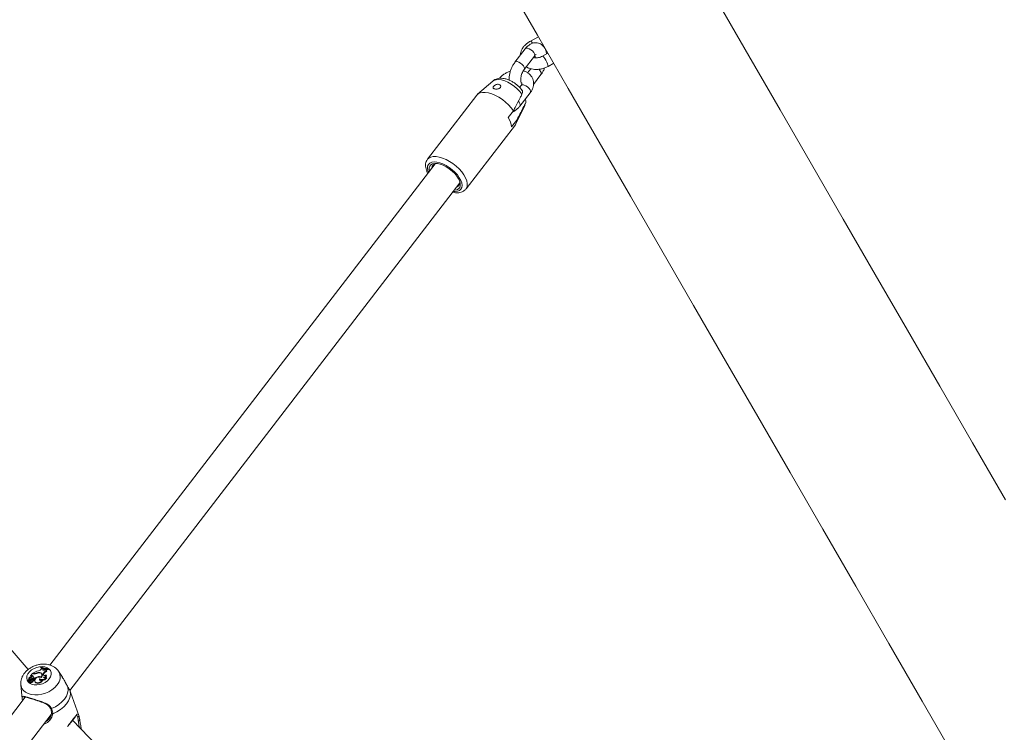
# Model space of a CAD drawing. Units: millimetres. Extents: x 0 to 59.4, y 0 to 42.1.
# Drawn here: x 16 to 17.1, y 16.9 to 17.8 of the extents above; entities that cross this region are included whole.
import ezdxf

# ---------------------------------------------------------------- set-up
doc = ezdxf.new("R2010")
doc.units = ezdxf.units.MM
doc.layers.add('LE_NORM', color=179, linetype='Continuous', lineweight=40)
doc.styles.add('SLDTEXTSTYLE0', font='TXT', dxfattribs={"width": 0.605})
doc.dimstyles.new('SLDDIMSTYLE0', dxfattribs={"dimtxt": 0.35, "dimasz": 0.3, "dimexe": 0, "dimexo": 0.0625, "dimgap": 0.0875, "dimtad": 1, "dimdec": 0, "dimlfac": 45, "dimrnd": 1e-09, "dimzin": 12, "dimdsep": 46, "dimtxsty": 'SLDTEXTSTYLE0', "dimsah": 1, "dimcen": 0.09, "dimadec": 0, "dimazin": 3, "dimtfac": 1, "dimtofl": 0, "dimtmove": 0, "dimatfit": 3, "dimfxl": 0, "dimfrac": 2, "dimtolj": 1, "dimtzin": 12, "dimarcsym": 0})

# ---------------------------------------------------------------- blocks, each defined once
blk = doc.blocks.new('_D')
at = {"layer": 'LE_NORM'}
for p, q in [((15.8142, 19.0482), (14.3088, 18.179)), ((14.3946, 18.2285), (22.263, 4.6001)), ((23.6826, 5.4197), (22.1772, 4.5506)), ((22.263, 4.6001), (23.0644, 3.2119))]:
    blk.add_line(p, q, dxfattribs=at)
for points in [[(14.3946, 18.2285), (14.458, 17.9187), (14.6312, 18.0187)], [(22.263, 4.6001), (22.1996, 4.9099), (22.0264, 4.8099)]]:
    blk.add_solid(points, dxfattribs=at)
at = {"layer": 'LE_NORM', "insert": (22.9948, 4.2349, 0.0002), "char_height": 0.35, "attachment_point": 1, "rotation": 300, "style": 'SLDTEXTSTYLE0'}
blk.add_mtext('708', dxfattribs=at)
blk = doc.blocks.new('_D_1')
at = {"layer": 'LE_NORM'}
for p, q in [((25.3514, 23.8301), (14.9159, 29.8551)), ((15.0017, 29.8055), (3.7973, 10.399)), ((14.147, 4.4236), (3.7115, 10.4485))]:
    blk.add_line(p, q, dxfattribs=at)
for points in [[(15.0017, 29.8055), (14.7651, 29.5957), (14.9383, 29.4957)], [(3.7973, 10.399), (4.0339, 10.6088), (3.8607, 10.7088)]]:
    blk.add_solid(points, dxfattribs=at)
at = {"layer": 'LE_NORM', "insert": (8.7238, 19.8342, -0.6011), "char_height": 0.35, "attachment_point": 1, "rotation": 60, "style": 'SLDTEXTSTYLE0'}
blk.add_mtext('1008', dxfattribs=at)
blk = doc.blocks.new('_D_2')
at = {"layer": 'LE_NORM'}
for p, q in [((7.0759, 13.2788), (7.0759, 25.5262)), ((29.4847, 13.2788), (29.4847, 25.5262)), ((7.0759, 25.4272), (29.4847, 25.4272))]:
    blk.add_line(p, q, dxfattribs=at)
for points in [[(7.0759, 25.4272), (7.3759, 25.3272), (7.3759, 25.5272)], [(29.4847, 25.4272), (29.1847, 25.5272), (29.1847, 25.3272)]]:
    blk.add_solid(points, dxfattribs=at)
at = {"layer": 'LE_NORM', "insert": (17.7103, 25.8784, -0.6011), "char_height": 0.35, "attachment_point": 1, "style": 'SLDTEXTSTYLE0'}
blk.add_mtext('1008', dxfattribs=at)
blk = doc.blocks.new('_D_3')
at = {"layer": 'LE_NORM'}
for p, q in [((14.3186, 22.0349), (24.7055, 28.0319)), ((24.6198, 27.9823), (35.8242, 8.5757)), ((25.523, 2.6283), (35.9099, 8.6253))]:
    blk.add_line(p, q, dxfattribs=at)
for points in [[(24.6198, 27.9823), (24.6832, 27.6725), (24.8564, 27.7725)], [(35.8242, 8.5757), (35.7608, 8.8856), (35.5876, 8.7856)]]:
    blk.add_solid(points, dxfattribs=at)
at = {"layer": 'LE_NORM', "insert": (30.3277, 18.9982, -0.6011), "char_height": 0.35, "attachment_point": 1, "rotation": 300, "style": 'SLDTEXTSTYLE0'}
blk.add_mtext('1008', dxfattribs=at)

msp = doc.modelspace()

# ---------------------------------------------------------------- linework, layer by layer
at = {"color": 7, "linetype": 'Continuous', "lineweight": 15}
for p, q in [((16.56875, 17.74183), (16.55965, 17.73684)), ((16.55359, 17.72788), (16.54184, 17.71258)), ((16.57502, 17.73007), (16.57542, 17.73028)), ((16.55242, 17.70446), (16.56416, 17.71975)), ((16.57961, 17.72302), (16.57334, 17.71958)), ((16.56005, 17.70519), (16.55643, 17.70047)), ((16.57976, 17.70789), (16.58628, 17.71147)), ((16.56316, 17.68734), (16.57172, 17.69849)), ((16.51651, 17.69098), (16.4993, 17.67605)), ((16.54888, 17.68593), (16.54729, 17.68386)), ((16.49834, 17.67503), (16.44196, 17.60161)), ((16.54771, 17.66251), (16.55945, 17.67781)), ((16.54314, 17.64239), (16.55312, 17.66287)), ((16.54017, 17.65695), (16.5343, 17.6493)), ((16.48602, 17.56777), (16.5424, 17.6412)), ((16.53808, 17.63867), (16.54395, 17.64632)), ((16.45065, 17.5965), (16.01038, 17.02311)), ((16.03301, 16.9942), (16.47885, 17.57485)), ((15.98558, 17.01814), (15.70483, 17.34241)), ((15.99997, 17.02106), (15.99972, 17.02073)), ((15.99972, 17.02073), (15.99987, 17.01994)), ((16.00086, 17.01869), (16.00138, 17.01937)), ((16.00235, 17.01906), (16.00138, 17.01937)), ((16.00215, 17.01833), (16.00235, 17.01906)), ((16.00215, 17.01833), (16.00251, 17.01757)), ((16.00235, 17.01906), (16.00272, 17.01835)), ((16.00251, 17.01757), (16.00272, 17.01835)), ((16.00498, 17.01785), (16.00554, 17.01843)), ((16.00635, 17.01835), (16.00554, 17.01843)), ((16.00635, 17.01835), (16.00677, 17.01765)), ((16.00801, 17.01875), (16.00826, 17.01908)), ((16.00801, 17.01875), (16.00833, 17.01792)), ((16.00826, 17.01908), (16.00868, 17.01839)), ((16.00833, 17.01792), (16.00868, 17.01839)), ((15.98616, 17.00748), (15.98629, 17.00689)), ((15.98626, 17.00721), (15.98629, 17.00708)), ((15.98781, 17.00672), (15.98745, 17.00744)), ((15.9878, 17.00826), (15.98797, 17.00747)), ((15.98783, 17.00941), (15.98788, 17.00936)), ((15.98784, 17.00813), (15.98802, 17.00733)), ((15.98808, 17.00896), (15.98788, 17.00936)), ((15.98797, 17.00747), (15.98802, 17.00733)), ((15.99042, 17.0133), (15.98836, 17.01063)), ((15.98906, 17.01087), (15.98836, 17.01063)), ((15.98836, 17.01063), (15.98839, 17.01023)), ((15.98836, 17.00681), (15.98854, 17.00593)), ((15.98935, 17.01005), (15.98855, 17.00977)), ((15.98906, 17.01087), (15.98935, 17.01005)), ((15.99018, 17.00825), (15.98982, 17.00898)), ((15.98987, 17.00878), (15.99024, 17.00804)), ((15.99024, 17.00804), (15.99018, 17.00825)), ((15.99139, 17.01301), (15.99042, 17.0133)), ((15.99153, 17.01351), (15.99092, 17.01369)), ((15.99092, 17.01369), (15.991, 17.01313)), ((15.99112, 17.01062), (15.99131, 17.00982)), ((15.99126, 17.00796), (15.99215, 17.0077)), ((15.99126, 17.00796), (15.99138, 17.00737)), ((15.99225, 17.00635), (15.99189, 17.00707)), ((15.99192, 17.00701), (15.99242, 17.00686)), ((15.99215, 17.0077), (15.99242, 17.00686)), ((15.99428, 17.01369), (15.99445, 17.01324)), ((15.99651, 17.00975), (15.99669, 17.00922)), ((15.99868, 17.00745), (15.99895, 17.00656)), ((15.99891, 17.01452), (15.99907, 17.01396)), ((16.00023, 17.00954), (16.00037, 17.00908)), ((16.00147, 17.01194), (16.00111, 17.01266)), ((16.00251, 17.01757), (16.00247, 17.01737)), ((16.0027, 17.0129), (16.00288, 17.01346)), ((16.0027, 17.0129), (16.00307, 17.01214)), ((16.00288, 17.01346), (16.00325, 17.0127)), ((16.00307, 17.01214), (16.00301, 17.01169)), ((16.00307, 17.01214), (16.00325, 17.0127)), ((16.00615, 17.01194), (16.00649, 17.01133)), ((16.00627, 17.00894), (16.00677, 17.00841)), ((16.0063, 17.01672), (16.00672, 17.01595)), ((16.02468, 17.00931), (16.02024, 17.01603)), ((15.97715, 17.00071), (15.97875, 16.9847)), ((15.98519, 17.00569), (15.98526, 17.00539)), ((15.98666, 17.00622), (15.98522, 17.00568)), ((15.98524, 17.00536), (15.98542, 17.00457)), ((15.98733, 17.00618), (15.98528, 17.0054)), ((15.9865, 17.00401), (15.98668, 17.00322)), ((15.9881, 17.00534), (15.98774, 17.00607)), ((15.98881, 17.00411), (15.9891, 17.00326)), ((15.9911, 17.0047), (15.99074, 17.00543)), ((15.99152, 17.00624), (15.99185, 17.00544)), ((15.99303, 17.00513), (15.9932, 17.00434)), ((15.9932, 17.00434), (15.9936, 17.0035)), ((15.99342, 17.0043), (15.9936, 17.0035)), ((16.00136, 17.00592), (16.0018, 17.00537)), ((15.98227, 16.9865), (15.4407, 16.28118)), ((16.04342, 16.9655), (16.03395, 16.99213)), ((15.46326, 16.25218), (16.01191, 16.96672)), ((16.00867, 16.96109), (16.00938, 16.96197)), ((16.0434, 16.96549), (16.04348, 16.96531)), ((16.32853, 16.65505), (16.03634, 16.96006))]:
    msp.add_line(p, q, dxfattribs=at)
at = {"color": 8, "linetype": 'Continuous', "lineweight": 15}
for p, q in [((15.99153, 17.01351), (15.99168, 17.01294)), ((15.98666, 17.00622), (15.98675, 17.00596)), ((15.98717, 17.00546), (15.9874, 17.00481)), ((15.97893, 16.98348), (15.97875, 16.9847))]:
    msp.add_line(p, q, dxfattribs=at)
at = {"color": 7, "linetype": 'Continuous', "lineweight": 15, "flags": 128}
for points in [[(16.533, 17.80376), (16.56781, 17.74345), (16.60292, 17.68264), (16.63831, 17.62134), (16.67399, 17.55954), (16.70995, 17.49725), (16.7462, 17.43448), (16.78272, 17.37123), (16.81951, 17.30749), (16.85658, 17.24329), (16.89392, 17.17861), (16.93153, 17.11347), (16.96941, 17.04786), (17.00755, 16.9818), (17.04595, 16.91529), (17.08461, 16.84833), (17.08725, 16.84375)], [(17.10262, 17.21224), (17.06501, 17.27739), (17.02767, 17.34206), (16.9906, 17.40627), (16.95381, 17.47), (16.91729, 17.53326), (16.88104, 17.59603), (16.84508, 17.65832), (16.8094, 17.72012), (16.77401, 17.78142)], [(16.54017, 17.65695), (16.53769, 17.6604), (16.53471, 17.66378), (16.5313, 17.667), (16.52757, 17.66996), (16.52363, 17.67257), (16.51959, 17.67475), (16.51558, 17.67645), (16.51171, 17.67761), (16.50809, 17.67819), (16.50483, 17.67819), (16.50203, 17.67759), (16.49977, 17.67643), (16.49834, 17.67503)], [(16.4723, 17.56632), (16.47295, 17.56634), (16.47545, 17.56678), (16.47741, 17.5678), (16.47877, 17.56935), (16.47947, 17.57137), (16.47949, 17.57378), (16.47881, 17.5765), (16.47748, 17.57941), (16.47554, 17.58241), (16.47307, 17.58538), (16.47016, 17.5882), (16.46692, 17.59078), (16.46347, 17.593), (16.45996, 17.59478), (16.45651, 17.59606), (16.45326, 17.59678), (16.45033, 17.59693), (16.44784, 17.59648), (16.44587, 17.59546), (16.44452, 17.59392), (16.44382, 17.5919), (16.4438, 17.58948), (16.4441, 17.58797)], [(16.00955, 17.00736), (16.00747, 17.00516), (16.00488, 17.00327), (16.0019, 17.00179), (15.9987, 17.0008), (15.99545, 17.00035), (15.99233, 17.00047), (15.9895, 17.00115), (15.98712, 17.00235), (15.98532, 17.00402), (15.98419, 17.00605), (15.9838, 17.00834), (15.98416, 17.01077), (15.98525, 17.0132), (15.98702, 17.01551), (15.98938, 17.01757), (15.99218, 17.01927), (15.9953, 17.02051), (15.99854, 17.02124), (16.00175, 17.0214), (16.00474, 17.021), (16.00736, 17.02005), (16.00947, 17.01861), (16.01094, 17.01675), (16.01171, 17.01457), (16.01173, 17.01219), (16.01099, 17.00975), (16.00955, 17.00736)], [(15.99987, 17.01994), (16.00077, 17.01948), (16.00129, 17.01925)], [(16.00215, 17.01833), (16.00211, 17.01792), (16.00226, 17.01757), (16.00258, 17.0173), (16.00302, 17.01715), (16.00355, 17.01713), (16.00409, 17.01726), (16.00459, 17.01751), (16.00498, 17.01785)], [(16.00653, 17.01801), (16.00714, 17.01796), (16.00833, 17.01792)], [(15.99152, 17.00624), (15.99178, 17.00647), (15.99192, 17.00674), (15.99192, 17.007), (15.99178, 17.00722), (15.99152, 17.00735), (15.99118, 17.00739), (15.99083, 17.00732), (15.9905, 17.00715)], [(16.00022, 17.00892), (15.99904, 17.00937), (15.99762, 17.00944), (15.99614, 17.00911), (15.99478, 17.00842), (15.99373, 17.00747), (15.99311, 17.00638), (15.993, 17.00527), (15.99342, 17.0043)], [(15.99868, 17.00745), (15.9984, 17.00695), (15.99834, 17.00646), (15.99852, 17.00602), (15.9989, 17.00568), (15.99944, 17.00549), (16.00008, 17.00547), (16.00075, 17.00562), (16.00136, 17.00592)], [(15.99895, 17.00656), (15.99873, 17.00607), (15.9987, 17.0058)], [(16.00022, 17.00892), (16.00106, 17.00971), (16.00164, 17.0106), (16.00192, 17.01152), (16.00188, 17.01241), (16.00153, 17.0132), (16.00088, 17.01384), (15.99999, 17.01429), (15.99891, 17.01452)], [(16.0027, 17.0129), (16.00265, 17.0124), (16.0028, 17.01195), (16.00315, 17.0116), (16.00365, 17.01137), (16.00426, 17.01129), (16.00493, 17.01136), (16.00558, 17.01159), (16.00615, 17.01194)], [(15.98686, 17.00487), (15.98657, 17.00449), (15.98649, 17.0041), (15.98663, 17.00375), (15.98697, 17.00352), (15.98744, 17.00343), (15.98797, 17.00352), (15.98845, 17.00376), (15.98881, 17.00411)], [(15.98881, 17.00411), (15.98921, 17.00402), (15.98966, 17.00406), (15.9901, 17.00422), (15.99047, 17.00449), (15.99072, 17.00481), (15.9908, 17.00516), (15.99072, 17.00547), (15.99047, 17.00571)], [(15.99342, 17.0043), (15.99407, 17.00361), (15.99504, 17.00315), (15.99621, 17.00297), (15.99749, 17.00308), (15.99876, 17.00348), (15.99989, 17.00414), (16.00079, 17.00497), (16.00136, 17.00592)], [(15.9936, 17.0035), (15.9943, 17.00277), (15.99532, 17.0023), (15.99656, 17.00213), (15.99791, 17.00229), (15.99923, 17.00274), (16.00039, 17.00346), (16.00127, 17.00437), (16.0018, 17.00537)], [(16.03102, 16.99793), (16.03124, 16.99455), (16.03063, 16.99105), (16.02921, 16.98753), (16.02702, 16.98412), (16.02413, 16.98091), (16.02063, 16.97802), (16.01663, 16.97553), (16.01227, 16.97352)], [(16.03342, 16.99342), (16.03379, 16.98983), (16.03323, 16.98609), (16.03177, 16.98233), (16.02944, 16.97868), (16.02634, 16.97526), (16.02256, 16.97219), (16.01824, 16.96958), (16.01353, 16.96751)], [(16.03391, 16.99212), (16.03351, 16.99316), (16.03342, 16.99342)]]:
    msp.add_lwpolyline(points, dxfattribs=at)
at = {"color": 8, "linetype": 'Continuous', "lineweight": 15, "flags": 128}
for points in [[(16.55359, 17.72788), (16.55368, 17.72799), (16.55476, 17.72857), (16.55634, 17.72858), (16.55822, 17.72802), (16.56018, 17.72695), (16.56199, 17.7255), (16.56341, 17.72385), (16.5643, 17.72219)], [(16.5621, 17.73437), (16.56123, 17.73555), (16.56033, 17.73654), (16.55973, 17.73686), (16.55964, 17.73684)], [(16.5643, 17.72219), (16.56452, 17.72073), (16.56416, 17.71975)], [(16.57334, 17.71958), (16.57342, 17.7196), (16.57402, 17.71928), (16.57493, 17.71829), (16.57603, 17.71675), (16.57719, 17.71485), (16.57828, 17.71281), (16.57916, 17.71088), (16.57972, 17.7093), (16.5799, 17.70825), (16.57975, 17.70789)], [(16.54184, 17.71258), (16.54193, 17.71269), (16.54301, 17.71327), (16.54459, 17.71329), (16.54647, 17.71272), (16.54844, 17.71165), (16.55024, 17.71021), (16.55167, 17.70855), (16.55255, 17.7069)], [(16.55255, 17.7069), (16.55278, 17.70544), (16.55242, 17.70447)], [(16.57172, 17.69849), (16.57208, 17.69947), (16.57186, 17.70093)], [(16.54999, 17.67601), (16.54752, 17.67917), (16.54457, 17.68222), (16.54125, 17.68505), (16.53768, 17.68755), (16.53397, 17.68965), (16.53028, 17.69125), (16.52671, 17.69232), (16.52342, 17.6928), (16.5205, 17.69269), (16.51807, 17.69198), (16.51651, 17.69098)], [(16.55945, 17.67781), (16.55967, 17.67819), (16.55979, 17.67948), (16.55922, 17.68106), (16.55805, 17.68274), (16.55641, 17.68432), (16.5545, 17.68559), (16.55254, 17.68642)], [(16.55312, 17.66287), (16.55323, 17.66311), (16.55377, 17.66538)], [(16.48608, 17.56785), (16.48677, 17.56899), (16.48747, 17.57135), (16.4875, 17.57409), (16.48685, 17.57714), (16.48555, 17.5804), (16.48362, 17.58379), (16.48113, 17.58721), (16.47814, 17.59055), (16.47475, 17.59372), (16.47105, 17.59664), (16.46715, 17.59921), (16.46315, 17.60136), (16.45918, 17.60303), (16.45535, 17.60418), (16.45177, 17.60476), (16.44853, 17.60477), (16.44575, 17.6042), (16.44349, 17.60307), (16.44198, 17.60164)], [(16.47117, 17.56485), (16.47379, 17.56471), (16.47645, 17.56509), (16.47862, 17.56603), (16.48021, 17.56749), (16.48116, 17.56945), (16.48145, 17.57181), (16.48106, 17.57451), (16.48002, 17.57745), (16.47835, 17.58054), (16.47611, 17.58366), (16.47337, 17.58671), (16.47024, 17.58959), (16.46681, 17.5922), (16.46321, 17.59445), (16.45956, 17.59626), (16.45597, 17.59758), (16.45258, 17.59835), (16.4495, 17.59855), (16.44683, 17.59818), (16.44467, 17.59724), (16.44308, 17.59577), (16.44213, 17.59382), (16.44184, 17.59145), (16.44222, 17.58875), (16.44297, 17.5865)], [(16.01846, 17.00021), (16.01588, 16.99737), (16.01275, 16.99482), (16.00918, 16.99265), (16.00527, 16.99093), (16.00118, 16.98971), (15.99702, 16.98904), (15.99296, 16.98895), (15.98912, 16.98943), (15.98564, 16.99047), (15.98263, 16.99204), (15.98021, 16.99407), (15.97844, 16.99651), (15.97739, 16.99926), (15.97713, 17.00085)]]:
    msp.add_lwpolyline(points, dxfattribs=at)
at = {"color": 8, "linetype": 'Continuous', "lineweight": 15}
for centre, radius, start, end in [((16.56271, 17.69703), 0.00994, 23.13516, 49.36383), ((16.55106, 17.68355), 0.00323, 62.75662, 132.64405), ((16.54289, 17.66389), 0.00501, 343.9961, 53.44703), ((16.00866, 17.00932), 0.01338, 317.07671, 30.46182), ((15.97976, 16.98371), 0.000858, 195.41221, 252.43977), ((16.01169, 16.97423), 0.000921, 222.86167, 308.94128), ((16.01321, 16.96857), 0.0011, 196.26543, 286.75789)]:
    msp.add_arc(centre, radius, start, end, dxfattribs=at)
at = {"color": 7, "linetype": 'Continuous', "lineweight": 15}
for centre, radius, start, end in [((16.51701, 17.63717), 0.02112, 4.08054, 35.06458), ((16.53607, 17.64591), 0.00789, 323.35841, 2.98752), ((16.45253, 17.5911), 0.00576, 87.82092, 176.24036), ((16.47331, 17.57518), 0.00562, 287.33414, 18.52949), ((15.99634, 17.02243), 0.00586, 278.68963, 320.43872), ((16.00783, 17.03639), 0.01764, 242.62002, 270.59152), ((16.00813, 17.03688), 0.01781, 242.72184, 270.42008), ((16.00792, 17.03576), 0.0178, 252.19659, 261.47686), ((16.00723, 17.01751), 0.00122, 136.52683, 220.3472), ((15.98485, 17.00708), 0.00142, 284.55375, 5.0405), ((15.98795, 17.00766), 0.00175, 94.17084, 195.08323), ((15.98656, 17.00712), 0.000903, 276.22521, 32.80987), ((15.98837, 17.00829), 0.00125, 115.70918, 212.67901), ((15.9887, 17.00743), 0.00124, 137.4775, 180.64143), ((15.98714, 17.00643), 0.000727, 327.85563, 23.61058), ((15.98891, 17.00831), 0.00108, 26.00203, 189.37461), ((15.9863, 17.00676), 0.00207, 1.27296, 41.66701), ((15.9865, 17.00597), 0.00204, 25.4711, 41.77803), ((15.98768, 17.0089), 0.0022, 288.22241, 357.04496), ((15.98853, 17.0098), 0.000038, 157.52368, 307.16234), ((15.9879, 17.00819), 0.00234, 285.87649, 356.48898), ((15.98993, 17.00938), 0.00172, 46.16365, 120.40558), ((15.99018, 17.00865), 0.00162, 46.14006, 120.58205), ((15.99268, 17.0046), 0.00335, 130.58756, 155.59737), ((16.0021, 16.99797), 0.01929, 104.64914, 125.40602), ((15.98918, 17.00918), 0.00242, 329.63954, 36.5369), ((15.99259, 17.01769), 0.00483, 255.58521, 295.27966), ((15.99263, 17.01774), 0.00436, 255.35526, 292.19896), ((15.99899, 16.9988), 0.01123, 102.75113, 127.56574), ((15.99895, 16.99856), 0.01055, 116.43007, 128.22461), ((15.99783, 17.00717), 0.00743, 81.66338, 118.58506), ((15.99807, 17.00618), 0.00792, 88.43593, 115.61335), ((15.99808, 17.00449), 0.00549, 66.90773, 106.55293), ((15.99872, 17.01159), 0.00254, 306.3127, 99.78678), ((16.00177, 17.01179), 0.00533, 234.53771, 327.64725), ((16.00136, 17.00927), 0.00363, 228.37499, 263.30152), ((15.9995, 17.01084), 0.00269, 29.83693, 65.9033), ((15.99956, 17.01101), 0.00213, 350.21896, 26.09372), ((16.00175, 17.01152), 0.0059, 268.24721, 328.25294), ((16.00818, 17.01133), 0.00572, 109.21212, 158.05797), ((16.00313, 17.0122), 0.00303, 270.85475, 355.10773), ((16.00485, 17.01084), 0.00238, 224.90582, 306.53366), ((16.00849, 17.01058), 0.00566, 108.18933, 157.92426), ((16.00379, 17.01119), 0.0027, 279.76006, 3.13942), ((16.00776, 17.0167), 0.00138, 136.03412, 186.98243), ((15.98521, 17.00569), 0.0000172, 106.24044, 291.46587), ((15.98528, 17.00537), 0.0000347, 87.73471, 237.25967), ((15.98596, 17.00926), 0.00399, 259.86823, 287.61005), ((15.9855, 17.00459), 0.0000836, 195.5121, 257.00047), ((15.98619, 17.00823), 0.00378, 259.16589, 275.65819), ((15.98788, 17.00396), 0.00141, 211.48692, 329.99015), ((15.98748, 17.00731), 0.00252, 255.73195, 328.3672), ((15.98687, 17.00648), 0.00106, 286.45524, 321.42512), ((15.98748, 17.00597), 0.000263, 326.11978, 124.29571), ((15.98721, 17.00568), 0.00106, 307.53922, 322.30338), ((15.98784, 17.00523), 0.000285, 317.05511, 23.78149), ((15.9897, 17.00453), 0.00141, 244.84405, 7.13108), ((15.98976, 17.00839), 0.00278, 284.79836, 309.29844), ((15.99003, 17.00766), 0.00287, 289.20778, 309.25809), ((15.99156, 17.00611), 0.000728, 293.31107, 19.4057), ((16.04238, 16.96507), 0.00113, 245.94146, 12.41663), ((16.04339, 16.96044), 0.00113, 239.73714, 355.05865)]:
    msp.add_arc(centre, radius, start, end, dxfattribs=at)
for points, knots in [([(16.55965, 17.73684), (16.559, 17.73646), (16.55721, 17.73542), (16.55454, 17.73335), (16.55188, 17.73054), (16.54987, 17.7275), (16.54861, 17.72437), (16.54799, 17.72208), (16.54803, 17.72084), (16.54803, 17.72064)], [0, 0, 0, 0, 0.1008071, 0.2814191, 0.4640209, 0.6476097, 0.8106479, 0.9688907, 1, 1, 1, 1]), ([(16.57811, 17.7222), (16.57811, 17.7222), (16.57802, 17.72349), (16.57737, 17.72569), (16.57614, 17.72865), (16.57447, 17.73102), (16.57245, 17.73289), (16.57004, 17.73424), (16.56736, 17.73495), (16.56459, 17.73498), (16.5619, 17.73437), (16.55932, 17.7332), (16.55684, 17.73144), (16.55494, 17.72957), (16.5539, 17.72827), (16.55359, 17.72788)], [0, 0, 0, 0, 0.00055, 0.1056875, 0.1977029, 0.2834869, 0.3647006, 0.4436054, 0.5280063, 0.6093611, 0.6901166, 0.7736853, 0.8627805, 0.9582329, 1, 1, 1, 1]), ([(16.57334, 17.71958), (16.57299, 17.71939), (16.57191, 17.71884), (16.56994, 17.71814), (16.56754, 17.71768), (16.56534, 17.71764), (16.56375, 17.71789), (16.56317, 17.71814), (16.56298, 17.71822)], [0, 0, 0, 0, 0.0997194, 0.3034066, 0.5073139, 0.7087941, 0.9070368, 1, 1, 1, 1]), ([(16.56416, 17.71975), (16.56436, 17.72), (16.56492, 17.72069), (16.56571, 17.72141), (16.56623, 17.72166), (16.56615, 17.72164), (16.56613, 17.72163)], [0, 0, 0, 0, 0.1903317, 0.5400172, 0.8839053, 1, 1, 1, 1]), ([(16.56485, 17.72056), (16.56492, 17.72017), (16.56505, 17.71939), (16.56502, 17.71831), (16.565, 17.71776)], [0, 0, 0, 0, 0.4946192, 1, 1, 1, 1]), ([(16.54184, 17.71258), (16.54144, 17.71203), (16.54032, 17.7105), (16.53872, 17.70765), (16.53719, 17.70404), (16.53605, 17.70025), (16.53539, 17.6964), (16.53511, 17.69368), (16.53521, 17.69234), (16.53522, 17.69222)], [0, 0, 0, 0, 0.0975925, 0.2757751, 0.4521124, 0.6276755, 0.8039046, 0.9819969, 1, 1, 1, 1]), ([(16.54921, 17.68887), (16.54922, 17.68887), (16.54929, 17.6888), (16.54904, 17.68912), (16.54874, 17.69011), (16.54851, 17.69171), (16.54852, 17.69377), (16.54883, 17.69616), (16.54947, 17.69868), (16.5504, 17.70111), (16.55143, 17.70309), (16.55212, 17.70405), (16.55242, 17.70446)], [0, 0, 0, 0, 0.0063515, 0.1156858, 0.218639, 0.324607, 0.4359576, 0.552356, 0.6721485, 0.7932123, 0.9130818, 1, 1, 1, 1]), ([(16.55474, 17.70749), (16.55566, 17.70696), (16.55754, 17.70586), (16.56084, 17.70484), (16.56445, 17.7043), (16.56827, 17.70433), (16.57215, 17.70493), (16.57607, 17.70606), (16.5785, 17.70727), (16.57976, 17.70789)], [0, 0, 0, 0, 0.1297523, 0.2678181, 0.4097745, 0.5543004, 0.699955, 0.846038, 1, 1, 1, 1]), ([(16.57172, 17.69849), (16.57212, 17.69904), (16.57324, 17.70058), (16.57471, 17.70312), (16.57555, 17.70524), (16.57591, 17.70614)], [0, 0, 0, 0, 0.240228, 0.6787307, 1, 1, 1, 1]), ([(16.54966, 17.68111), (16.54957, 17.68124), (16.54873, 17.6824), (16.54682, 17.68447), (16.54385, 17.68717), (16.54058, 17.68953), (16.53711, 17.69151), (16.53346, 17.69306), (16.52984, 17.69404), (16.52637, 17.6944), (16.5232, 17.69418), (16.52034, 17.69337), (16.51811, 17.6923), (16.51702, 17.69133), (16.51664, 17.69099)], [0, 0, 0, 0, 0.0121243, 0.1120566, 0.2105616, 0.3086917, 0.4076079, 0.5085131, 0.6131689, 0.7087604, 0.797172, 0.8795782, 0.9584993, 1, 1, 1, 1]), ([(16.53676, 17.70236), (16.53669, 17.70235), (16.53533, 17.70201), (16.53279, 17.70087), (16.52932, 17.69894), (16.52636, 17.69667), (16.52482, 17.69493), (16.52412, 17.69414)], [0, 0, 0, 0, 0.0147927, 0.2700698, 0.5267124, 0.7853548, 1, 1, 1, 1]), ([(16.55945, 17.67781), (16.55988, 17.6784), (16.56103, 17.68), (16.56234, 17.68273), (16.56318, 17.68592), (16.56336, 17.68909), (16.56285, 17.69223), (16.56164, 17.69519), (16.55982, 17.69778), (16.5575, 17.69995), (16.55471, 17.70161), (16.55261, 17.70256), (16.55141, 17.7028), (16.55135, 17.70281)], [0, 0, 0, 0, 0.0665001, 0.1808753, 0.2813836, 0.3792812, 0.4845421, 0.5866609, 0.6870434, 0.7873197, 0.8893732, 0.9944277, 1, 1, 1, 1]), ([(16.51715, 17.68308), (16.51736, 17.68288), (16.51777, 17.68246), (16.5189, 17.68205), (16.52025, 17.68185), (16.52172, 17.6819), (16.52317, 17.68222), (16.52446, 17.68283), (16.52537, 17.6837), (16.52579, 17.6847), (16.52568, 17.68571), (16.52508, 17.68657), (16.52407, 17.68717), (16.52276, 17.68743), (16.5213, 17.68733), (16.51984, 17.68689), (16.51855, 17.68621), (16.51756, 17.68539), (16.51696, 17.68453), (16.5168, 17.68373), (16.51704, 17.68328), (16.51715, 17.68308)], [0, 0, 0, 0, 0.0516571, 0.1033666, 0.1538312, 0.2047327, 0.2579344, 0.3133802, 0.3691131, 0.4233362, 0.4762254, 0.5289331, 0.581958, 0.6351248, 0.6882962, 0.7414148, 0.7942632, 0.8469434, 0.9003861, 0.9554463, 1, 1, 1, 1]), ([(16.54948, 17.68914), (16.5496, 17.68902), (16.54989, 17.68873), (16.5499, 17.68858), (16.54997, 17.6882), (16.54977, 17.68737), (16.54931, 17.68651), (16.54894, 17.68601), (16.54888, 17.68593)], [0, 0, 0, 0, 0.1664571, 0.398093, 0.6043137, 0.7897505, 0.9659462, 1, 1, 1, 1]), ([(16.54999, 17.67601), (16.54929, 17.67465), (16.54695, 17.67009), (16.54368, 17.66374), (16.5411, 17.65874), (16.54017, 17.65695)], [0, 0, 0, 0, 0.21340878, 0.71762217, 1, 1, 1, 1]), ([(16.54956, 17.68104), (16.54988, 17.68064), (16.55067, 17.67965), (16.55073, 17.67781), (16.5502, 17.67652), (16.54999, 17.67601)], [0, 0, 0, 0, 0.2885103, 0.7143967, 1, 1, 1, 1]), ([(16.53909, 17.65554), (16.54004, 17.65605), (16.54218, 17.65719), (16.54499, 17.65945), (16.5468, 17.66135), (16.54762, 17.6624), (16.54771, 17.66251)], [0, 0, 0, 0, 0.2817961, 0.6314583, 0.959353, 1, 1, 1, 1]), ([(16.54395, 17.64632), (16.54488, 17.64811), (16.54816, 17.65446), (16.55143, 17.66082), (16.55377, 17.66538)], [0, 0, 0, 0, 0.282372, 1, 1, 1, 1]), ([(16.55377, 17.66538), (16.55379, 17.66542), (16.55416, 17.66615), (16.55451, 17.66759), (16.55434, 17.66922), (16.55374, 17.66994), (16.55357, 17.67015)], [0, 0, 0, 0, 0.0284995, 0.4323243, 0.8418317, 1, 1, 1, 1]), ([(16.44206, 17.6016), (16.44172, 17.60117), (16.44082, 17.60005), (16.44003, 17.59781), (16.43965, 17.5951), (16.43986, 17.59217), (16.44071, 17.58905), (16.44155, 17.58683), (16.44224, 17.58566), (16.44228, 17.5856)], [0, 0, 0, 0, 0.1026545, 0.2678915, 0.4342762, 0.6087486, 0.7945716, 0.9894721, 1, 1, 1, 1]), ([(16.47048, 17.56395), (16.47169, 17.56372), (16.47416, 17.56326), (16.4775, 17.56331), (16.4805, 17.5639), (16.48299, 17.56502), (16.4849, 17.56636), (16.48572, 17.5675), (16.48603, 17.56793)], [0, 0, 0, 0, 0.194413, 0.3976454, 0.5746498, 0.7409017, 0.9000266, 1, 1, 1, 1]), ([(16.02012, 17.0161), (16.01997, 17.01635), (16.01927, 17.01756), (16.01747, 17.01933), (16.0148, 17.02134), (16.01168, 17.02283), (16.00822, 17.02384), (16.00447, 17.0243), (16.00053, 17.02419), (15.99654, 17.0235), (15.99263, 17.02225), (15.98891, 17.02047), (15.98549, 17.01819), (15.98248, 17.01545), (15.9801, 17.0124), (15.97839, 17.0092), (15.97739, 17.00599), (15.97696, 17.00319), (15.97715, 17.00152), (15.97722, 17.00091)], [0, 0, 0, 0, 0.015984, 0.0744044, 0.1333008, 0.1935697, 0.2557424, 0.3197925, 0.3851999, 0.4512994, 0.5177426, 0.5846105, 0.652073, 0.7203219, 0.7892573, 0.8504134, 0.9097723, 0.9675431, 1, 1, 1, 1]), ([(15.98788, 17.00936), (15.98788, 17.00936), (15.98788, 17.00935), (15.98789, 17.00934), (15.98792, 17.00928), (15.98798, 17.00914), (15.98803, 17.00901), (15.98806, 17.00893)], [0, 0, 0, 0, 0.0047568, 0.0254095, 0.1067336, 0.4315641, 1, 1, 1, 1]), ([(15.98839, 17.01023), (15.9884, 17.0102), (15.98843, 17.01013), (15.98846, 17.01003), (15.98849, 17.00995), (15.9885, 17.00991), (15.98851, 17.00989), (15.98853, 17.00984), (15.98854, 17.0098), (15.98855, 17.00977)], [0, 0, 0, 0, 0.1583407, 0.4991498, 0.654164, 0.6880077, 0.7102122, 0.814846, 1, 1, 1, 1]), ([(15.98839, 17.01023), (15.98839, 17.01023), (15.98839, 17.01023), (15.98839, 17.01023), (15.98839, 17.01021), (15.9884, 17.0102), (15.9884, 17.01019), (15.9884, 17.01018)], [0, 0, 0, 0, 0.0091504, 0.0383745, 0.1673271, 0.6770799, 1, 1, 1, 1]), ([(16.03102, 16.99793), (16.03024, 16.99931), (16.02944, 17.00071), (16.02779, 17.00391), (16.02659, 17.00644), (16.02504, 17.00857), (16.02456, 17.00923)], [0, 0, 0, 0, 0.3990574, 0.4090896, 0.8186754, 1, 1, 1, 1]), ([(15.98522, 17.00568), (15.98522, 17.00567), (15.98524, 17.00561), (15.98527, 17.00552), (15.9853, 17.00544), (15.98531, 17.00541)], [0, 0, 0, 0, 0.1325012, 0.6626054, 1, 1, 1, 1]), ([(15.98526, 17.00534), (15.98527, 17.00531), (15.9853, 17.00521), (15.98537, 17.00493), (15.98544, 17.00468), (15.98548, 17.00451)], [0, 0, 0, 0, 0.0790082, 0.3946888, 1, 1, 1, 1]), ([(15.9877, 17.00582), (15.98778, 17.00565), (15.98789, 17.00539), (15.98801, 17.00513), (15.98805, 17.00504)], [0, 0, 0, 0, 0.6479399, 1, 1, 1, 1]), ([(16.03342, 16.99342), (16.03289, 16.99454), (16.03226, 16.99589), (16.0312, 16.99764), (16.03102, 16.99793)], [0, 0, 0, 0, 0.83241265, 1, 1, 1, 1]), ([(15.97893, 16.98348), (15.97885, 16.98453), (15.97876, 16.98561), (15.97885, 16.98682), (15.9792, 16.98755), (15.98091, 16.98738), (15.98439, 16.98636), (15.98933, 16.98488), (15.99508, 16.98317), (16.00115, 16.98125), (16.00666, 16.97901), (16.01056, 16.97636), (16.01181, 16.97429), (16.01227, 16.97352)], [0, 0, 0, 0, 0.0928849, 0.0952189, 0.1905534, 0.3071092, 0.4180111, 0.5301157, 0.6302314, 0.7334002, 0.8522939, 0.9450976, 1, 1, 1, 1]), ([(15.97879, 16.98475), (15.9788, 16.98446), (15.97883, 16.98367), (15.97901, 16.9829), (15.97912, 16.9824)], [0, 0, 0, 0, 0.35737148, 1, 1, 1, 1]), ([(15.98099, 16.98668), (15.98097, 16.98667), (15.98092, 16.98664), (15.98142, 16.9867), (15.98252, 16.98647), (15.98424, 16.98603), (15.98606, 16.98551), (15.98742, 16.9851), (15.98784, 16.98497)], [0, 0, 0, 0, 0.05724471, 0.24669176, 0.44677316, 0.66742252, 0.89661992, 1, 1, 1, 1]), ([(15.98784, 16.98497), (15.98832, 16.98483), (15.98967, 16.98443), (15.99228, 16.98364), (15.9955, 16.98263), (15.99887, 16.98151), (16.00226, 16.98025), (16.00537, 16.97885), (16.00792, 16.97727), (16.00987, 16.97559), (16.01062, 16.97425), (16.01099, 16.97359)], [0, 0, 0, 0, 0.0646814, 0.1835704, 0.301882, 0.4249651, 0.552482, 0.6846448, 0.798646, 0.9014518, 1, 1, 1, 1]), ([(15.97909, 16.98236), (15.97907, 16.98244), (15.97896, 16.98286), (15.97895, 16.9832), (15.97893, 16.98348)], [0, 0, 0, 0, 0.1786038, 1, 1, 1, 1]), ([(16.011, 16.9736), (16.01105, 16.97351), (16.01154, 16.97259), (16.012, 16.97076), (16.01228, 16.96893), (16.01212, 16.96804), (16.01211, 16.96796)], [0, 0, 0, 0, 0.0485375, 0.4963951, 0.9567148, 1, 1, 1, 1]), ([(16.01227, 16.97352), (16.01287, 16.97184), (16.01359, 16.96982), (16.01354, 16.96784), (16.01353, 16.96751)], [0, 0, 0, 0, 0.8322764, 1, 1, 1, 1]), ([(16.01207, 16.96826), (16.01206, 16.96784), (16.01204, 16.96666), (16.01127, 16.96458), (16.01019, 16.96252), (16.00917, 16.96144), (16.0088, 16.96105)], [0, 0, 0, 0, 0.1696749, 0.4716321, 0.8057799, 1, 1, 1, 1]), ([(16.03672, 16.96056), (16.03676, 16.96062), (16.0374, 16.96144), (16.03842, 16.96277), (16.03972, 16.9644), (16.04062, 16.96549), (16.04123, 16.96606), (16.04127, 16.96608), (16.04129, 16.96609)], [0, 0, 0, 0, 0.0165134, 0.2325023, 0.4513997, 0.6749416, 0.8724856, 1, 1, 1, 1]), ([(16.04282, 16.95946), (16.04278, 16.95977), (16.04254, 16.96162), (16.0422, 16.96294), (16.04192, 16.96403)], [0, 0, 0, 0, 0.1674615, 1, 1, 1, 1]), ([(16.04348, 16.96531), (16.04381, 16.96412), (16.0442, 16.96269), (16.04447, 16.96068), (16.04451, 16.96034)], [0, 0, 0, 0, 0.8324035, 1, 1, 1, 1]), ([(16.03132, 16.95346), (16.03188, 16.95421), (16.03316, 16.95591), (16.03503, 16.95835), (16.03618, 16.95985), (16.03672, 16.96056)], [0, 0, 0, 0, 0.298645, 0.6701008, 1, 1, 1, 1]), ([(16.04451, 16.96034), (16.04475, 16.95879), (16.04499, 16.9572), (16.04561, 16.95366), (16.04609, 16.95172), (16.04614, 16.94985), (16.04614, 16.94982)], [0, 0, 0, 0, 0.4838186, 0.495984, 0.9925607, 1, 1, 1, 1])]:
    msp.add_open_spline(points, degree=3, knots=knots, dxfattribs=at)
at = {"color": 8, "linetype": 'Continuous', "lineweight": 15}
for points, knots in [([(15.98114, 16.98666), (15.98099, 16.98651), (15.98075, 16.98625), (15.98084, 16.98512), (15.98088, 16.98469)], [0, 0, 0, 0, 0.6192331, 1, 1, 1, 1]), ([(16.01353, 16.96751), (16.0134, 16.96665), (16.01316, 16.9649), (16.01156, 16.9615), (16.00895, 16.95845), (16.00582, 16.95624), (16.004, 16.95567), (16.00324, 16.95543)], [0, 0, 0, 0, 0.1628136, 0.3318969, 0.6631658, 0.8585355, 1, 1, 1, 1]), ([(16.03051, 16.95283), (16.0309, 16.95335), (16.03247, 16.95543), (16.03522, 16.95898), (16.03819, 16.96286), (16.04038, 16.96573), (16.04187, 16.96742), (16.04259, 16.96773), (16.04316, 16.96618), (16.0434, 16.96549)], [0, 0, 0, 0, 0.0504146, 0.2021765, 0.3545256, 0.5004821, 0.6605101, 0.8500375, 1, 1, 1, 1]), ([(16.04192, 16.96403), (16.04169, 16.96486), (16.04136, 16.96604), (16.04101, 16.96591), (16.04091, 16.96588)], [0, 0, 0, 0, 0.7033603, 1, 1, 1, 1]), ([(16.00527, 16.95807), (16.00606, 16.95853), (16.0074, 16.95931), (16.0083, 16.96057), (16.00867, 16.96109)], [0, 0, 0, 0, 0.59005319, 1, 1, 1, 1]), ([(16.04404, 16.95202), (16.04389, 16.95296), (16.04351, 16.95535), (16.04302, 16.95784), (16.04285, 16.95923), (16.04282, 16.95946)], [0, 0, 0, 0, 0.3522171, 0.8942603, 1, 1, 1, 1])]:
    msp.add_open_spline(points, degree=3, knots=knots, dxfattribs=at)

# ---------------------------------------------------------------- dimensions: what is measured, and where the dimension line sits
at = {"layer": 'LE_NORM'}
for base, p1, p2, angle, picture, middle in [((3.79727, 10.39897), (25.43718, 23.7806), (14.23278, 4.37402), 60, '_D_1', (9.39947, 20.10226)), ((35.82415, 8.57574), (14.23278, 21.9854), (25.43718, 2.57882), 300, '_D_3', (30.22196, 18.27903)), ((22.26296, 4.6001), (15.9, 19.09769), (23.76838, 5.46926), 300, '_D', (22.83424, 3.61061))]:
    dim = msp.add_linear_dim(base=base, p1=p1, p2=p2, angle=angle, dimstyle='SLDDIMSTYLE0', dxfattribs=at)
    dim.commit()
    dim.dimension.update_dxf_attribs({"geometry": picture, "text_midpoint": middle, "dimtype": 160})
dim = msp.add_linear_dim(base=(29.48468, 25.42719), p1=(7.07589, 13.17971), p2=(29.48468, 13.17971), dimstyle='SLDDIMSTYLE0', dxfattribs=at)
dim.commit()
dim.dimension.update_dxf_attribs({"geometry": '_D_2', "text_midpoint": (18.28029, 25.42719), "dimtype": 160})

doc.saveas('drawing.dxf')
